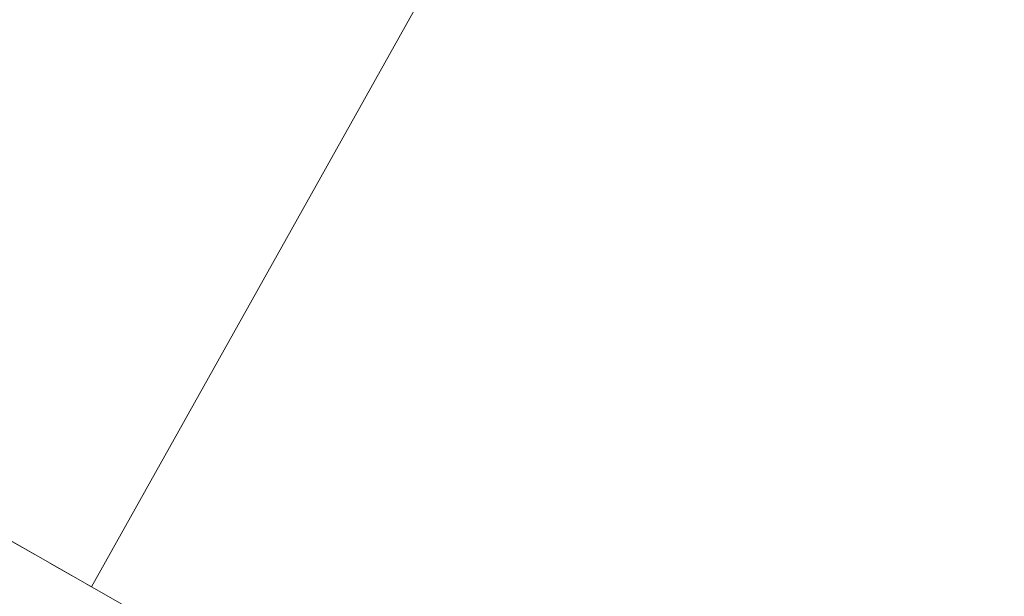
# Model space of a CAD drawing. Units: metres. Extents: x 614232 to 617699, y 4731690 to 4734061.
# Drawn here: x 616893 to 616930, y 4732196 to 4732218 of the extents above; entities that cross this region are included whole.
import ezdxf

# ---------------------------------------------------------------- set-up
doc = ezdxf.new("R2010")
doc.units = ezdxf.units.M
doc.header["$MEASUREMENT"] = 0
doc.linetypes.add('DGN Style 2', pattern=[1.6480167562047852, 0.988810053722871, -0.6592067024819142])
for name, color, linetype, lineweight in [('Alambrada', 7, 'DGN Style 2', 0), ('Cultivos herbáceos CxS', 92, 'Continuous', 0), ('Edificación industrial Cxs', 135, 'Continuous', 13), ('Explanada Cxs', 7, 'Continuous', 0), ('Núcleo urbano CxS', 7, 'Continuous', 0), ('Recinto industrial CxS', 135, 'Continuous', 0)]:
    doc.layers.add(name, color=color, linetype=linetype, lineweight=lineweight)

# ---------------------------------------------------------------- blocks, each defined once
blk = doc.blocks.new('*U7')
at = {"layer": 'Cultivos herbáceos CxS', "color": 92, "linetype": 'Continuous', "lineweight": 0}
blk.add_polyline3d([(616909.6700999998, 4732367.7301, 468.1254000000045), (616844.7774, 4732273.497500001, 468.6812000000064), (616830.7100999998, 4732253.0701, 468.087400000004), (616820.4501, 4732239.130100001, 467.2516999999935), (616857.4200999998, 4732217.890100001, 467.539300000004), (616859.5702000001, 4732216.6501, 467.5418999999966), (616879.3701, 4732205.4101, 467.6281000000017), (616895.2801000001, 4732196.3301, 467.6716000000015), (616956.0301000001, 4732161.6501, 468.5083000000013), (616964.2893000003, 4732156.8046, 468.1538), (617083.9700999996, 4732086.590100001, 468.4281999999948), (617127.9501, 4732179.7401, 468.6054000000004), (617087.6001000004, 4732226.1801, 468.9870999999985), (617070.0500999996, 4732242.120100001, 469.0685999999987), (617033.1781000001, 4732275.6117, 468.2646999999997), (617031.1101000002, 4732277.4901, 468.255799999999), (617036.9802000001, 4732283.850099999, 468.277700000006), (617037.1415999997, 4732283.364700001, 468.2532999999967), (617085.2424999997, 4732242.857100001, 468.4731000000029), (617087.6464999998, 4732240.599500001, 468.4514000000054), (617103.8542999999, 4732223.615499999, 468.8307000000059), (617113.7215, 4732212.754699999, 468.784799999994), (617120.0898000002, 4732205.190099999, 468.7531000000017), (617142.3170999996, 4732176.7345, 468.9919999999984)], dxfattribs=at)
blk = doc.blocks.new('*U29')
at = {"layer": 'Explanada Cxs', "color": 7, "linetype": 'Continuous', "lineweight": 0}
blk.add_polyline3d([(616984.9200999998, 4732279.620100001, 470.3300000000018), (616928.3501000004, 4732311.380100001, 470.7762999999978), (616905.4200999998, 4732271.0801, 475.2069999999949), (616899.6501000002, 4732273.8301, 471.5580999999948), (616897.2801000001, 4732268.850099999, 470.626099999994), (616907.6001000004, 4732263.9101, 476.2302000000054), (616905.6901000004, 4732259.960100001, 472.3141999999935), (616913.3000999996, 4732256.3101, 476.456600000005), (616911.3800999997, 4732252.2501, 477.4815999999992), (616923.2401000002, 4732246.2401, 474.7768000000069), (616895.2801000001, 4732196.3301, 471.3144999999931), (616879.3701, 4732205.4101, 469.725099999996), (616884.4501, 4732214.350099999, 469.6742999999988), (616864.6401000004, 4732225.590100001, 471.024900000004), (616859.5701000001, 4732216.6501, 470.6512999999978), (616857.4200999998, 4732217.890100001, 469.0967999999993), (616867.4401000004, 4732236.3101, 467.6178999999975), (616890.1001000004, 4732275.7401, 467.6494999999995), (616907.0701000001, 4732305.220100001, 467.8491000000067), (616933.6401000004, 4732353.2401, 468.7716999999975)], dxfattribs=at)

msp = doc.modelspace()

# ---------------------------------------------------------------- linework, layer by layer
at = {"layer": 'Alambrada', "color": 7, "linetype": 'DGN Style 2', "lineweight": 0, "extrusion": (-0.07507336496148705, 0.04284513851930424, 0.9962571374793864), "elevation": 156908.7531923341, "flags": 128}
msp.add_lwpolyline([(-4415743.762380486, -1803023.873786981), (-4415743.762380486, -1803005.486272403)], dxfattribs=at)
at = {"layer": 'Cultivos herbáceos CxS', "color": 92, "linetype": 'Continuous', "lineweight": 0}
msp.add_polyline3d([(616911.5521, 4732366.592399999, 468.468200000003), (616909.6700999998, 4732367.7301, 468.1254000000045), (616844.7774, 4732273.497500001, 468.6812000000064), (616830.7100999998, 4732253.0701, 468.087400000004), (616820.4501, 4732239.130100001, 467.2516999999935), (616857.4200999998, 4732217.890100001, 467.539300000004), (616859.5702000001, 4732216.6501, 467.5418999999966), (616879.3701, 4732205.4101, 467.6281000000017), (616895.2801000001, 4732196.3301, 467.6716000000015), (616956.0301000001, 4732161.6501, 468.5083000000013), (616964.2893000003, 4732156.8046, 468.1538), (617083.9700999996, 4732086.590100001, 468.4281999999948), (617127.9501, 4732179.7401, 468.6054000000004), (617087.6001000004, 4732226.1801, 468.9870999999985), (617070.0500999996, 4732242.120100001, 469.0685999999987), (617033.1781000001, 4732275.6117, 468.2646999999997), (617031.1101000002, 4732277.4901, 468.255799999999), (617036.9802000001, 4732283.850099999, 468.277700000006)], dxfattribs=at)
at = {"layer": 'Edificación industrial Cxs', "color": 135, "linetype": 'Continuous', "lineweight": 13, "elevation": 477.4815999999991, "flags": 128}
msp.add_lwpolyline([(616975.4200999998, 4732228.170100001), (616972.6001000004, 4732223.170100001), (616986.3300999999, 4732215.440099999), (616956.0301000001, 4732161.6501), (616895.2801000001, 4732196.3301), (616923.2401000002, 4732246.2401), (616911.3800999997, 4732252.2501), (616913.3000999996, 4732256.3101), (616905.6901000004, 4732259.960100001), (616907.6001000004, 4732263.9101), (616897.2801000001, 4732268.850099999), (616899.6501000002, 4732273.8301), (616905.4200999998, 4732271.0801), (616928.3501000004, 4732311.380100001), (616984.9200999998, 4732279.620100001), (616982.7200999996, 4732275.7301), (617000.7801000001, 4732265.550100001), (616990.5800999999, 4732247.4301), (616987.3000999996, 4732249.280099999)], close=True, dxfattribs=at)
at = {"layer": 'Edificación industrial Cxs', "color": 135, "linetype": 'Continuous', "lineweight": 13, "extrusion": (0.001597810853521266, -0.0009121330107015227, 0.9999983075054913), "elevation": -2859.396809472198, "flags": 128}
msp.add_lwpolyline([(616954.4896885185, 4732161.010497534), (616893.7395604276, 4732195.690511961)], dxfattribs=at)
at = {"layer": 'Edificación industrial Cxs', "color": 135, "linetype": 'Continuous', "lineweight": 13}
msp.add_polyline3d([(616975.4200999998, 4732228.170100001, 472.4198000000034), (616987.3000999996, 4732249.280099999, 474.1199999999953), (616990.5800999999, 4732247.4301, 470.7783000000054), (617000.7801000001, 4732265.550100001, 469.8665000000037), (616982.7200999996, 4732275.7301, 472.9327999999951), (616984.9200999998, 4732279.620100001, 470.3300000000018), (616928.3501000004, 4732311.380100001, 470.7762999999978), (616905.4200999998, 4732271.0801, 475.2069999999949), (616899.6501000002, 4732273.8301, 471.5580999999948), (616897.2801000001, 4732268.850099999, 470.626099999994), (616907.6001000004, 4732263.9101, 476.2302000000054), (616905.6901000004, 4732259.960100001, 472.3141999999935), (616913.3000999996, 4732256.3101, 476.456600000005), (616911.3800999997, 4732252.2501, 477.4815999999992), (616923.2401000002, 4732246.2401, 474.7768000000069), (616895.2801000001, 4732196.3301, 471.3144999999931)], dxfattribs=at)
at = {"layer": 'Explanada Cxs', "color": 7, "linetype": 'Continuous', "lineweight": 0, "extrusion": (-0.07507336496148705, 0.04284513851930424, 0.9962571374793864), "elevation": 156908.7531923341, "flags": 128}
msp.add_lwpolyline([(-4415743.762380486, -1803005.486272403), (-4415743.762380486, -1803023.873786981)], dxfattribs=at)
at = {"layer": 'Explanada Cxs', "color": 7, "linetype": 'Continuous', "lineweight": 0}
msp.add_polyline3d([(616975.4200999998, 4732228.170100001, 472.4198000000034), (616987.3000999996, 4732249.280099999, 474.1199999999953), (616990.5800999999, 4732247.4301, 470.7783000000054), (617000.7801000001, 4732265.550100001, 469.8665000000037), (616982.7200999996, 4732275.7301, 472.9327999999951), (616984.9200999998, 4732279.620100001, 470.3300000000018), (616928.3501000004, 4732311.380100001, 470.7762999999978), (616905.4200999998, 4732271.0801, 475.2069999999949), (616899.6501000002, 4732273.8301, 471.5580999999948), (616897.2801000001, 4732268.850099999, 470.626099999994), (616907.6001000004, 4732263.9101, 476.2302000000054), (616905.6901000004, 4732259.960100001, 472.3141999999935), (616913.3000999996, 4732256.3101, 476.456600000005), (616911.3800999997, 4732252.2501, 477.4815999999992), (616923.2401000002, 4732246.2401, 474.7768000000069), (616895.2801000001, 4732196.3301, 471.3144999999931)], dxfattribs=at)
at = {"layer": 'Núcleo urbano CxS', "color": 7, "linetype": 'Continuous', "lineweight": 0}
msp.add_polyline3d([(616911.5521, 4732366.592399999, 468.468200000003), (616933.6401000004, 4732353.2401, 468.6125000000029), (617014.4801000003, 4732304.380100001, 469.209799999997), (617036.9802000001, 4732283.850099999, 468.277700000006), (617031.1101000002, 4732277.4901, 468.255799999999), (617033.1781000001, 4732275.6117, 468.2646999999997), (617070.0500999996, 4732242.120100001, 469.0685999999987), (617087.6001000004, 4732226.1801, 468.9870999999985), (617127.9501, 4732179.7401, 468.6054000000004), (617083.9700999996, 4732086.590100001, 468.4281999999948), (616964.2893000003, 4732156.8046, 468.1538), (616956.0301000001, 4732161.6501, 468.5083000000013), (616895.2801000001, 4732196.3301, 467.6716000000015), (616879.3701, 4732205.4101, 467.6281000000017), (616859.5702000001, 4732216.6501, 467.5418999999966), (616857.4200999998, 4732217.890100001, 467.539300000004), (616820.4501, 4732239.130100001, 467.2516999999935), (616830.7100999998, 4732253.0701, 468.087400000004), (616844.7774, 4732273.497500001, 468.6812000000064), (616909.6700999998, 4732367.7301, 468.1254000000045)], close=True, dxfattribs=at)
msp.add_polyline3d([(616911.5521, 4732366.592399999, 468.468200000003), (616909.6700999998, 4732367.7301, 468.1254000000045), (616844.7774, 4732273.497500001, 468.6812000000064), (616830.7100999998, 4732253.0701, 468.087400000004), (616820.4501, 4732239.130100001, 467.2516999999935), (616857.4200999998, 4732217.890100001, 467.539300000004), (616859.5702000001, 4732216.6501, 467.5418999999966), (616879.3701, 4732205.4101, 467.6281000000017), (616895.2801000001, 4732196.3301, 467.6716000000015), (616956.0301000001, 4732161.6501, 468.5083000000013), (616964.2893000003, 4732156.8046, 468.1538), (617083.9700999996, 4732086.590100001, 468.4281999999948), (617127.9501, 4732179.7401, 468.6054000000004), (617087.6001000004, 4732226.1801, 468.9870999999985), (617070.0500999996, 4732242.120100001, 469.0685999999987), (617033.1781000001, 4732275.6117, 468.2646999999997), (617031.1101000002, 4732277.4901, 468.255799999999), (617036.9802000001, 4732283.850099999, 468.277700000006)], dxfattribs=at)
at = {"layer": 'Recinto industrial CxS', "color": 135, "linetype": 'Continuous', "lineweight": 0, "extrusion": (-0.07507336496148705, 0.04284513851930424, 0.9962571374793864), "elevation": 156908.7531923341, "flags": 128}
msp.add_lwpolyline([(-4415743.762380486, -1803005.486272403), (-4415743.762380486, -1803023.873786981)], dxfattribs=at)
msp.add_lwpolyline([(-4415743.762380486, -1803005.486272403), (-4415743.762380486, -1803023.873786981)], dxfattribs=at)
at = {"layer": 'Recinto industrial CxS', "color": 135, "linetype": 'Continuous', "lineweight": 0, "extrusion": (0.001597810853521266, -0.0009121330107015227, 0.9999983075054913), "elevation": -2859.396809472198, "flags": 128}
msp.add_lwpolyline([(616954.4896885185, 4732161.010497534), (616893.7395604276, 4732195.690511961)], dxfattribs=at)
at = {"layer": 'Recinto industrial CxS', "color": 135, "linetype": 'Continuous', "lineweight": 0}
msp.add_polyline3d([(617127.9501, 4732179.7401, 468.5764999999956), (617083.9700999996, 4732086.590100001, 468.4741000000067), (616956.0301000001, 4732161.6501, 471.1858000000066), (616895.2801000001, 4732196.3301, 471.3144999999931), (616879.3701, 4732205.4101, 469.725099999996), (616859.5701000001, 4732216.6501, 470.6512999999978), (616857.4200999998, 4732217.890100001, 469.0967999999993), (616820.4501, 4732239.130100001, 467.4474000000046), (616830.7100999998, 4732253.0701, 468.7695999999996), (616909.6700999998, 4732367.7301, 468.6854000000022), (616933.6401000004, 4732353.2401, 468.7716999999975), (617014.4801000003, 4732304.380100001, 469.232799999998), (617036.9801000003, 4732283.850099999, 468.4673999999941), (617031.1101000002, 4732277.4901, 468.4642000000022), (617070.0500999996, 4732242.120100001, 469.4116999999969), (617087.6001000004, 4732226.1801, 469.0320000000065)], close=True, dxfattribs=at)

# ---------------------------------------------------------------- block references
at = {"layer": 'Cultivos herbáceos CxS', "color": 92, "linetype": 'Continuous', "lineweight": 0}
msp.add_blockref('*U7', (0, 0), dxfattribs=at)
at = {"layer": 'Explanada Cxs', "color": 7, "linetype": 'Continuous', "lineweight": 0}
msp.add_blockref('*U29', (0, 0), dxfattribs=at)

doc.saveas('drawing.dxf')
